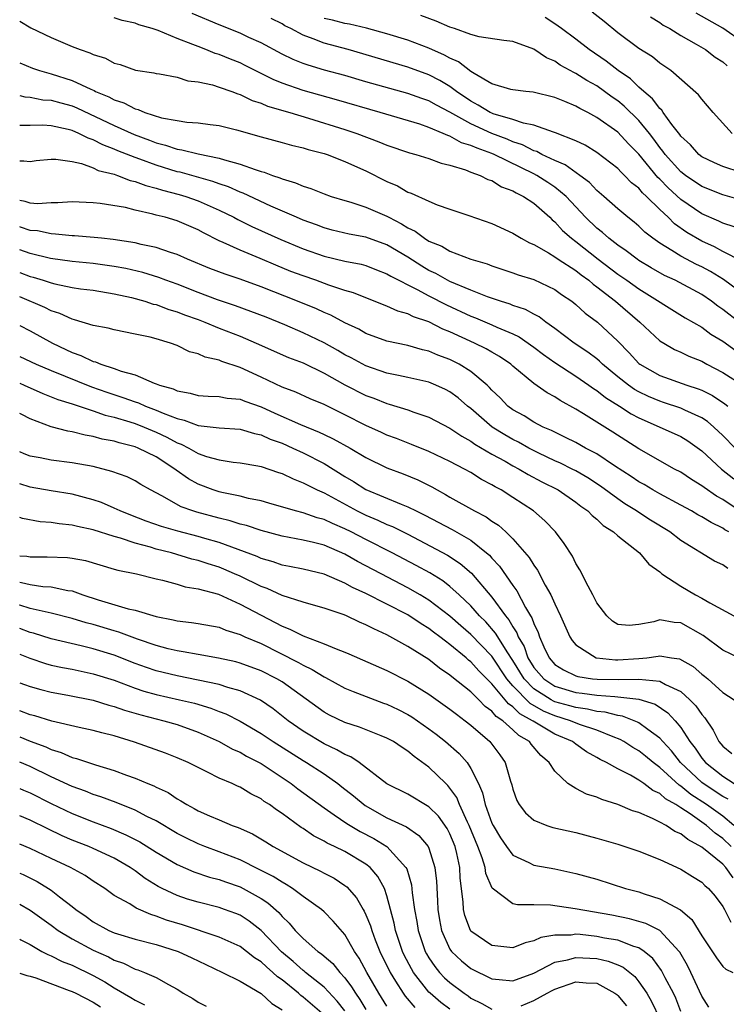
# Model space of a CAD drawing. Units: inches. Extents: x 2649000 to 2650107, y 1473000 to 1474052.
# Drawn here: x 2649000 to 2649067, y 1473370 to 1473464 of the extents above; entities that cross this region are included whole.
import ezdxf

# ---------------------------------------------------------------- set-up
doc = ezdxf.new("R2010")
doc.units = ezdxf.units.IN
doc.header["$MEASUREMENT"] = 0
doc.layers.add('LD26491473_2ft', color=15, linetype='Continuous')

msp = doc.modelspace()

# ---------------------------------------------------------------- linework, layer by layer
at = {"layer": 'LD26491473_2ft'}
for points, elevation in [([(2649067.912, 1473453), (2649066.074, 1473455), (2649065, 1473456.271), (2649064.691, 1473456.691), (2649062.039, 1473459), (2649061, 1473459.706), (2649060.297, 1473460.297), (2649059, 1473461.102), (2649057, 1473462.604), (2649055.684, 1473463.683), (2649054.566, 1473464.566)], 9336), ([(2649000, 1473463.7), (2649001.072, 1473463.072), (2649003, 1473462.155), (2649005, 1473461.298), (2649005.749, 1473461), (2649006.687, 1473460.687), (2649007, 1473460.519), (2649008.167, 1473460.167), (2649009, 1473459.702), (2649009.564, 1473459.564), (2649011.04, 1473459.04), (2649012.781, 1473458.781), (2649013, 1473458.717), (2649013.321, 1473458.68), (2649015, 1473458.355), (2649016.02, 1473458.02), (2649017, 1473457.921), (2649018.375, 1473457.625), (2649019, 1473457.425), (2649020.215, 1473457), (2649020.777, 1473456.777), (2649021, 1473456.72), (2649022.146, 1473456.146), (2649023, 1473455.883), (2649023.606, 1473455.606), (2649025.745, 1473455), (2649027.536, 1473454.464), (2649031, 1473453.38), (2649032.131, 1473453), (2649034.211, 1473452.211), (2649035, 1473451.871), (2649037.15, 1473451.15), (2649037.749, 1473451), (2649039, 1473450.611), (2649040.172, 1473450.172), (2649041, 1473449.974), (2649042.473, 1473449.527), (2649043, 1473449.317), (2649043.888, 1473449), (2649044.621, 1473448.621), (2649045, 1473448.498), (2649045.919, 1473447.919), (2649047, 1473447.536), (2649047.322, 1473447.322), (2649048.022, 1473447), (2649049, 1473446.348), (2649050.507, 1473445), (2649050.756, 1473444.756), (2649051, 1473444.573), (2649051.741, 1473443.741), (2649052.598, 1473443), (2649053, 1473442.703), (2649055.142, 1473441), (2649057, 1473439.585), (2649057.855, 1473439), (2649059, 1473438.171), (2649063.415, 1473435.415), (2649065, 1473434.514), (2649065.863, 1473433.863), (2649067, 1473433.196), (2649068.282, 1473432.282)], 9322), ([(2649068.555, 1473435), (2649067, 1473436.214), (2649066.532, 1473436.532), (2649065.932, 1473437), (2649065, 1473437.635), (2649062.457, 1473439), (2649061.464, 1473439.464), (2649060.19, 1473440.19), (2649059, 1473440.888), (2649058.833, 1473441), (2649057.803, 1473441.803), (2649057, 1473442.331), (2649056.137, 1473443), (2649055.553, 1473443.553), (2649055, 1473443.974), (2649053.933, 1473445), (2649052.072, 1473447), (2649051, 1473447.88), (2649050.334, 1473448.334), (2649049.295, 1473449), (2649049, 1473449.156), (2649047.753, 1473449.753), (2649045.227, 1473451), (2649045, 1473451.096), (2649043.583, 1473451.583), (2649043, 1473451.861), (2649042.118, 1473452.118), (2649041, 1473452.739), (2649040.792, 1473452.792), (2649040.36, 1473453), (2649039, 1473453.572), (2649038.129, 1473453.871), (2649034.361, 1473455), (2649030.206, 1473456.206), (2649027, 1473457.108), (2649025, 1473457.804), (2649024.148, 1473458.148), (2649021.493, 1473459.493), (2649021, 1473459.727), (2649020.077, 1473460.077), (2649019, 1473460.523), (2649018.628, 1473460.628), (2649017.74, 1473461), (2649017, 1473461.282), (2649016.505, 1473461.495), (2649015, 1473462.068), (2649013.185, 1473462.815), (2649012.637, 1473463), (2649011.368, 1473463.368), (2649011, 1473463.514), (2649009.78, 1473463.78), (2649009, 1473464.03)], 9324), ([(2649069, 1473437.655), (2649067.067, 1473439.067), (2649065.834, 1473439.833), (2649065, 1473440.266), (2649064.505, 1473440.505), (2649063, 1473441.294), (2649062.15, 1473441.85), (2649061, 1473442.548), (2649060.347, 1473443), (2649059.586, 1473443.586), (2649059, 1473444.171), (2649058.55, 1473444.55), (2649057.954, 1473445), (2649057, 1473445.812), (2649055.67, 1473447), (2649055, 1473447.57), (2649054.312, 1473448.312), (2649053.386, 1473449), (2649051.995, 1473449.995), (2649051, 1473450.41), (2649049.76, 1473451), (2649049.268, 1473451.268), (2649049, 1473451.348), (2649047.92, 1473451.92), (2649047, 1473452.211), (2649046.452, 1473452.452), (2649044.998, 1473452.997), (2649043, 1473453.901), (2649041, 1473455.04), (2649039.709, 1473455.709), (2649039, 1473456.11), (2649038.329, 1473456.329), (2649037, 1473456.816), (2649033, 1473457.934), (2649031, 1473458.513), (2649029.05, 1473459.05), (2649027.502, 1473459.501), (2649027, 1473459.683), (2649026.058, 1473460.058), (2649025, 1473460.574), (2649023, 1473461.651), (2649021.844, 1473462.156), (2649021, 1473462.55), (2649019, 1473463.344), (2649016.443, 1473464.443)], 9326), ([(2649068.821, 1473440.822), (2649067, 1473441.755), (2649066.199, 1473442.199), (2649065, 1473442.738), (2649063.569, 1473443.569), (2649062.393, 1473444.393), (2649061.787, 1473445), (2649061, 1473445.74), (2649059.728, 1473447), (2649059.344, 1473447.344), (2649059, 1473447.768), (2649058.304, 1473448.304), (2649057.652, 1473449), (2649057.308, 1473449.308), (2649057, 1473449.656), (2649055, 1473451.193), (2649053.874, 1473451.874), (2649053, 1473452.295), (2649051.067, 1473453.067), (2649050.876, 1473453.124), (2649049, 1473453.803), (2649048.015, 1473453.985), (2649047, 1473454.343), (2649045.119, 1473454.881), (2649045, 1473454.926), (2649044.842, 1473455), (2649043.707, 1473455.707), (2649043, 1473456.067), (2649041.635, 1473457), (2649041, 1473457.473), (2649040.046, 1473458.046), (2649039, 1473458.578), (2649037, 1473459.309), (2649031.298, 1473461), (2649029, 1473461.616), (2649027.98, 1473462.02), (2649027, 1473462.358), (2649025.827, 1473463), (2649025.274, 1473463.274), (2649025, 1473463.457), (2649023.966, 1473463.966)], 9328), ([(2649068.098, 1473444.098), (2649067, 1473444.458), (2649066.639, 1473444.639), (2649065, 1473445.343), (2649063, 1473446.709), (2649061.803, 1473447.803), (2649061, 1473448.647), (2649060.814, 1473448.814), (2649059, 1473451.015), (2649058.02, 1473452.019), (2649057, 1473453.121), (2649055, 1473454.534), (2649054.127, 1473455), (2649053.371, 1473455.371), (2649053, 1473455.6), (2649051.948, 1473456.052), (2649051, 1473456.427), (2649048.942, 1473456.941), (2649048.221, 1473457), (2649047, 1473457.143), (2649046.816, 1473457.184), (2649045, 1473457.724), (2649043.295, 1473458.705), (2649043, 1473458.9), (2649041.823, 1473459.824), (2649041, 1473460.175), (2649040.478, 1473460.477), (2649039, 1473461.133), (2649037, 1473461.887), (2649035, 1473462.499), (2649033.046, 1473463.046), (2649031.428, 1473463.429), (2649031, 1473463.498), (2649029.797, 1473463.797), (2649029, 1473463.965)], 9330), ([(2649069, 1473446.565), (2649067, 1473447.141), (2649065, 1473447.936), (2649063.443, 1473449), (2649063, 1473449.346), (2649061.51, 1473451), (2649061.306, 1473451.307), (2649061, 1473451.668), (2649060.446, 1473452.446), (2649060.013, 1473453), (2649059, 1473454.239), (2649057.607, 1473455.607), (2649057, 1473456.094), (2649056.46, 1473456.46), (2649055, 1473457.525), (2649054.048, 1473458.048), (2649053, 1473458.725), (2649052.804, 1473458.805), (2649052.469, 1473459), (2649051.513, 1473459.513), (2649051, 1473459.88), (2649050.197, 1473460.197), (2649049, 1473461.029), (2649047, 1473461.759), (2649046.136, 1473461.864), (2649043.793, 1473462.207), (2649043, 1473462.424), (2649041.449, 1473463), (2649041, 1473463.143), (2649039.698, 1473463.698), (2649038.239, 1473464.239)], 9332), ([(2649068.74, 1473449.26), (2649067, 1473449.834), (2649066.2, 1473450.2), (2649065, 1473450.779), (2649064.714, 1473451), (2649063.913, 1473451.913), (2649063, 1473452.74), (2649062.896, 1473452.896), (2649062.161, 1473453.839), (2649061.333, 1473455), (2649061.204, 1473455.204), (2649061, 1473455.369), (2649060.311, 1473456.311), (2649059.468, 1473457), (2649059, 1473457.425), (2649058.204, 1473458.204), (2649057.038, 1473459), (2649055.904, 1473459.904), (2649054.277, 1473461), (2649053, 1473461.993), (2649051.635, 1473463), (2649051, 1473463.456), (2649050.061, 1473464.061)], 9334), ([(2649060.126, 1473464.125), (2649061, 1473463.595), (2649061.334, 1473463.334), (2649061.946, 1473463), (2649063, 1473462.352), (2649064.473, 1473461.527), (2649065.357, 1473461), (2649066.28, 1473460.28), (2649067, 1473459.818), (2649067.432, 1473459.432)], 9338), ([(2649069, 1473461.628), (2649067, 1473463.051), (2649064.47, 1473464.47)], 9340), ([(2649000, 1473459.736), (2649001.228, 1473459.228), (2649001.879, 1473459), (2649003, 1473458.69), (2649005, 1473458.055), (2649006.792, 1473457.208), (2649007.092, 1473457.092), (2649007.238, 1473457), (2649008.484, 1473456.484), (2649009, 1473456.198), (2649009.913, 1473455.913), (2649011, 1473455.334), (2649011.283, 1473455.284), (2649011.92, 1473455), (2649013.501, 1473454.498), (2649015, 1473454.226), (2649015.92, 1473454.08), (2649017, 1473454.013), (2649018.148, 1473453.852), (2649019, 1473453.756), (2649020.667, 1473453.332), (2649023, 1473452.67), (2649025, 1473452.146), (2649025.892, 1473451.892), (2649027, 1473451.638), (2649027.476, 1473451.476), (2649029, 1473451.098), (2649029.295, 1473451), (2649031, 1473450.34), (2649031.9, 1473449.9), (2649033, 1473449.422), (2649035, 1473448.417), (2649035.996, 1473447.996), (2649037, 1473447.413), (2649037.312, 1473447.312), (2649039, 1473446.529), (2649039.795, 1473446.205), (2649041, 1473445.782), (2649042.817, 1473445.183), (2649045, 1473444.413), (2649047, 1473443.498), (2649047.299, 1473443.299), (2649047.797, 1473443), (2649048.571, 1473442.571), (2649049, 1473442.399), (2649050.388, 1473441.612), (2649051, 1473441.233), (2649051.327, 1473441), (2649053, 1473439.924), (2649053.515, 1473439.515), (2649054.241, 1473439), (2649054.639, 1473438.639), (2649055, 1473438.385), (2649056.767, 1473437), (2649059.097, 1473435), (2649061, 1473433.233), (2649061.371, 1473433), (2649062.408, 1473432.408), (2649063, 1473432.15), (2649063.771, 1473431.771), (2649065, 1473431.271), (2649065.478, 1473431), (2649067, 1473430.206), (2649069, 1473428.93)], 9320), ([(2649000, 1473456.618), (2649000.494, 1473456.494), (2649001, 1473456.449), (2649002.22, 1473456.22), (2649003, 1473456.17), (2649003.906, 1473455.906), (2649005, 1473455.625), (2649005.446, 1473455.446), (2649009, 1473453.768), (2649010.914, 1473452.914), (2649012.371, 1473452.371), (2649013, 1473452.117), (2649013.894, 1473451.894), (2649015, 1473451.502), (2649015.448, 1473451.448), (2649017, 1473451.046), (2649019, 1473450.65), (2649019.532, 1473450.468), (2649021, 1473450.085), (2649022.452, 1473449.548), (2649023, 1473449.386), (2649023.31, 1473449.31), (2649024.096, 1473449), (2649024.779, 1473448.779), (2649025, 1473448.673), (2649026.298, 1473448.298), (2649027, 1473447.977), (2649027.756, 1473447.756), (2649029, 1473447.239), (2649029.668, 1473447), (2649031, 1473446.593), (2649031.56, 1473446.44), (2649033, 1473445.972), (2649035, 1473445.106), (2649035.182, 1473445), (2649036.392, 1473444.392), (2649037, 1473443.993), (2649037.678, 1473443.678), (2649038.564, 1473443), (2649039, 1473442.725), (2649040.235, 1473442.235), (2649041, 1473441.759), (2649042.999, 1473441.001), (2649044.561, 1473440.561), (2649045, 1473440.38), (2649047, 1473439.714), (2649047.512, 1473439.512), (2649049, 1473439.076), (2649051, 1473438.121), (2649051.646, 1473437.645), (2649052.61, 1473437), (2649053, 1473436.689), (2649053.873, 1473435.873), (2649055.056, 1473435), (2649057, 1473433.193), (2649058.083, 1473432.083), (2649059, 1473431.071), (2649059.088, 1473431), (2649061, 1473429.914), (2649063.57, 1473429), (2649064.649, 1473428.649), (2649065, 1473428.505), (2649066.008, 1473428.008), (2649067.214, 1473427.214), (2649067.478, 1473427)], 9318), ([(2649068.171, 1473423), (2649067, 1473424.196), (2649066.163, 1473425), (2649065.541, 1473425.541), (2649065, 1473425.89), (2649063.402, 1473426.598), (2649063, 1473426.794), (2649061.35, 1473427.35), (2649061, 1473427.454), (2649059.924, 1473427.924), (2649059, 1473428.361), (2649058.589, 1473428.589), (2649058.005, 1473429), (2649057, 1473429.796), (2649055.527, 1473431), (2649055.268, 1473431.268), (2649055, 1473431.495), (2649054.156, 1473432.156), (2649052.851, 1473433), (2649051, 1473434.389), (2649050.13, 1473435), (2649049.503, 1473435.502), (2649049, 1473435.756), (2649048.216, 1473436.216), (2649047, 1473436.606), (2649046.726, 1473436.726), (2649045.816, 1473437), (2649044.576, 1473437.424), (2649043, 1473438.049), (2649041, 1473438.884), (2649040.768, 1473439), (2649039.647, 1473439.646), (2649039, 1473439.943), (2649038.332, 1473440.331), (2649037, 1473441.188), (2649035, 1473442.389), (2649033, 1473443.115), (2649031.404, 1473443.404), (2649029.784, 1473443.784), (2649029, 1473443.986), (2649028.27, 1473444.27), (2649027, 1473444.731), (2649026.373, 1473445), (2649023.936, 1473446.064), (2649021.292, 1473447.292), (2649021, 1473447.392), (2649019.9, 1473447.9), (2649019, 1473448.189), (2649018.419, 1473448.419), (2649015.292, 1473449.292), (2649015, 1473449.35), (2649013, 1473449.96), (2649011.46, 1473450.54), (2649011, 1473450.697), (2649009.349, 1473451.349), (2649009, 1473451.505), (2649007.913, 1473451.913), (2649007, 1473452.387), (2649006.534, 1473452.535), (2649005.639, 1473453), (2649005, 1473453.274), (2649004.625, 1473453.374), (2649003, 1473453.725), (2649002.22, 1473453.78), (2649001, 1473453.764), (2649000, 1473453.773)], 9316), ([(2649000, 1473450.381), (2649000.381, 1473450.381), (2649001, 1473450.332), (2649001.581, 1473450.418), (2649003, 1473450.554), (2649003.446, 1473450.554), (2649005, 1473450.311), (2649005.877, 1473450.123), (2649007, 1473449.712), (2649007.481, 1473449.481), (2649009, 1473449.101), (2649009.306, 1473449), (2649010.527, 1473448.527), (2649011, 1473448.43), (2649012.032, 1473448.032), (2649013, 1473447.795), (2649013.598, 1473447.599), (2649015.19, 1473447.19), (2649015.819, 1473447), (2649017, 1473446.582), (2649019, 1473445.694), (2649020.416, 1473445), (2649020.788, 1473444.788), (2649022.129, 1473444.129), (2649024.888, 1473442.888), (2649027, 1473441.986), (2649029, 1473441.292), (2649031, 1473440.832), (2649032.529, 1473440.529), (2649033, 1473440.393), (2649033.996, 1473439.996), (2649035, 1473439.62), (2649035.376, 1473439.376), (2649037.88, 1473438.12), (2649039, 1473437.51), (2649040.659, 1473436.659), (2649043, 1473435.58), (2649043.424, 1473435.424), (2649045, 1473434.754), (2649045.465, 1473434.535), (2649047, 1473433.878), (2649047.594, 1473433.594), (2649049, 1473432.623), (2649049.924, 1473431.924), (2649051, 1473431.172), (2649053, 1473429.852), (2649054.225, 1473429), (2649054.668, 1473428.668), (2649055, 1473428.471), (2649055.819, 1473427.819), (2649057.172, 1473427), (2649058.27, 1473426.269), (2649059, 1473425.879), (2649062.385, 1473424.385), (2649063, 1473424.096), (2649063.682, 1473423.682), (2649065, 1473422.745), (2649066.881, 1473421), (2649068.067, 1473420.068)], 9314), ([(2649068.86, 1473416.86), (2649067, 1473418.089), (2649066.418, 1473418.418), (2649065.221, 1473419.221), (2649065, 1473419.405), (2649064.01, 1473420.01), (2649063, 1473420.688), (2649062.418, 1473421), (2649059, 1473422.918), (2649056.514, 1473424.514), (2649053.73, 1473426.27), (2649053, 1473426.711), (2649051.519, 1473427.519), (2649051, 1473427.886), (2649050.263, 1473428.263), (2649049, 1473429.165), (2649047, 1473430.817), (2649046.798, 1473431), (2649045.722, 1473431.723), (2649045, 1473432.127), (2649044.458, 1473432.457), (2649043.348, 1473433), (2649041, 1473434.074), (2649040.336, 1473434.336), (2649039, 1473435.031), (2649037.525, 1473435.525), (2649037, 1473435.803), (2649036.046, 1473436.046), (2649035, 1473436.528), (2649033, 1473437.312), (2649031.804, 1473437.804), (2649031, 1473438.038), (2649029.461, 1473438.539), (2649028.213, 1473439), (2649027, 1473439.412), (2649025.848, 1473439.849), (2649024.425, 1473440.425), (2649022.929, 1473441.07), (2649021, 1473441.858), (2649019.403, 1473442.597), (2649019, 1473442.764), (2649017.513, 1473443.513), (2649017, 1473443.806), (2649015, 1473444.663), (2649013.862, 1473445), (2649013, 1473445.22), (2649012.684, 1473445.316), (2649011, 1473445.692), (2649010.076, 1473445.924), (2649007.682, 1473446.318), (2649007, 1473446.383), (2649005, 1473446.476), (2649003.62, 1473446.38), (2649003, 1473446.384), (2649001.698, 1473446.302), (2649001, 1473446.363), (2649000.517, 1473446.517), (2649000, 1473446.591)], 9312), ([(2649067.58, 1473415), (2649067.209, 1473415.208), (2649067, 1473415.349), (2649065.884, 1473415.884), (2649065, 1473416.449), (2649064.634, 1473416.634), (2649064.019, 1473417), (2649063, 1473417.558), (2649061, 1473418.623), (2649060.339, 1473419), (2649059.51, 1473419.51), (2649059, 1473419.784), (2649058.277, 1473420.277), (2649056.696, 1473421.304), (2649055, 1473422.436), (2649053.93, 1473423), (2649053, 1473423.522), (2649052.001, 1473423.998), (2649051, 1473424.498), (2649050.675, 1473424.675), (2649049.901, 1473425), (2649049, 1473425.472), (2649048.061, 1473426.06), (2649047, 1473426.631), (2649046.514, 1473427), (2649045.78, 1473427.78), (2649045, 1473428.529), (2649044.782, 1473428.782), (2649044.55, 1473429), (2649043, 1473430.307), (2649041.885, 1473431), (2649041, 1473431.445), (2649039.858, 1473431.858), (2649039, 1473432.245), (2649038.378, 1473432.377), (2649037, 1473432.773), (2649035, 1473433.177), (2649033, 1473433.918), (2649032.32, 1473434.32), (2649031, 1473434.948), (2649029.658, 1473435.658), (2649029, 1473435.925), (2649028.269, 1473436.269), (2649026.484, 1473437), (2649023, 1473438.371), (2649021, 1473439.09), (2649019.571, 1473439.571), (2649018.126, 1473440.126), (2649015.99, 1473441), (2649015, 1473441.45), (2649014.359, 1473441.641), (2649013, 1473442.12), (2649011.584, 1473442.416), (2649011, 1473442.57), (2649008.898, 1473442.898), (2649007.791, 1473443), (2649007.083, 1473443.083), (2649005.235, 1473443.235), (2649005, 1473443.242), (2649003.41, 1473443.41), (2649003, 1473443.412), (2649001.699, 1473443.698), (2649001, 1473443.747), (2649000.069, 1473444.069), (2649000, 1473444.085)], 9310), ([(2649067.497, 1473411.497), (2649067, 1473411.85), (2649066.212, 1473412.212), (2649063, 1473414.178), (2649061.958, 1473415), (2649060.124, 1473416.124), (2649058.907, 1473416.907), (2649058.787, 1473417), (2649057.681, 1473417.681), (2649057, 1473418.153), (2649055.36, 1473419.359), (2649054.151, 1473420.151), (2649053, 1473420.824), (2649052.662, 1473421), (2649051.553, 1473421.553), (2649051, 1473421.793), (2649049.489, 1473422.511), (2649048.522, 1473423), (2649047.551, 1473423.551), (2649047, 1473423.81), (2649046.243, 1473424.243), (2649045.026, 1473425), (2649043, 1473426.754), (2649042.681, 1473427), (2649041.785, 1473427.785), (2649041, 1473428.37), (2649040.587, 1473428.587), (2649039.672, 1473429), (2649039, 1473429.278), (2649037, 1473429.738), (2649036.093, 1473429.907), (2649035, 1473430.148), (2649033, 1473430.823), (2649031.596, 1473431.596), (2649031, 1473431.901), (2649030.311, 1473432.311), (2649029, 1473433.035), (2649027, 1473433.992), (2649025.255, 1473434.746), (2649023.474, 1473435.474), (2649022.034, 1473436.034), (2649020.563, 1473436.563), (2649018.858, 1473437.142), (2649017, 1473437.84), (2649015, 1473438.615), (2649013.919, 1473439), (2649013.258, 1473439.258), (2649011.726, 1473439.726), (2649010.108, 1473440.108), (2649009, 1473440.319), (2649007, 1473440.601), (2649005, 1473440.792), (2649002.932, 1473441.068), (2649001, 1473441.542), (2649000, 1473441.907)], 9308), ([(2649000, 1473439.739), (2649001, 1473439.36), (2649001.288, 1473439.288), (2649002.23, 1473439), (2649003, 1473438.739), (2649003.353, 1473438.647), (2649005, 1473438.324), (2649005.804, 1473438.196), (2649007, 1473438.043), (2649009, 1473437.705), (2649010.658, 1473437.342), (2649011.923, 1473437), (2649012.732, 1473436.732), (2649013, 1473436.676), (2649014.214, 1473436.214), (2649015, 1473435.995), (2649015.707, 1473435.707), (2649017, 1473435.249), (2649017.647, 1473435), (2649019, 1473434.435), (2649021, 1473433.655), (2649022.546, 1473433), (2649025.623, 1473431.623), (2649027, 1473431.111), (2649029, 1473430.152), (2649031, 1473429.036), (2649033, 1473428.013), (2649033.747, 1473427.747), (2649035, 1473427.24), (2649035.196, 1473427.196), (2649037, 1473426.643), (2649037.572, 1473426.428), (2649039, 1473425.955), (2649041, 1473424.904), (2649042.123, 1473424.123), (2649043, 1473423.659), (2649043.376, 1473423.375), (2649045, 1473422.429), (2649046.258, 1473421.742), (2649047, 1473421.314), (2649047.602, 1473421), (2649048.466, 1473420.466), (2649049.774, 1473419.774), (2649051.308, 1473419), (2649053, 1473417.831), (2649053.463, 1473417.462), (2649054.139, 1473417), (2649054.554, 1473416.554), (2649055, 1473416.21), (2649055.614, 1473415.614), (2649056.597, 1473415), (2649057, 1473414.62), (2649059.06, 1473413), (2649059.941, 1473411.94), (2649061, 1473411.185), (2649061.21, 1473411), (2649063, 1473409.835), (2649064.415, 1473409), (2649065, 1473408.694), (2649065.774, 1473408.226), (2649068.062, 1473407)], 9306), ([(2649070.193, 1473402.193), (2649067, 1473403.739), (2649065.122, 1473405.122), (2649063, 1473406.331), (2649062.363, 1473406.363), (2649061, 1473406.62), (2649060.433, 1473406.433), (2649059, 1473406.176), (2649058.085, 1473406.085), (2649057, 1473406.167), (2649056.501, 1473406.501), (2649055.95, 1473407), (2649055, 1473408.248), (2649054.633, 1473409), (2649054.17, 1473409.831), (2649053.396, 1473411.396), (2649053, 1473411.984), (2649052.681, 1473412.681), (2649051.903, 1473413.904), (2649051.048, 1473415), (2649050.056, 1473416.056), (2649048.971, 1473417), (2649047, 1473418.289), (2649045.869, 1473419), (2649045.297, 1473419.297), (2649045, 1473419.492), (2649044.009, 1473420.01), (2649043, 1473420.653), (2649042.385, 1473421), (2649041, 1473421.718), (2649039, 1473422.664), (2649037.345, 1473423.345), (2649035.908, 1473423.908), (2649035, 1473424.229), (2649034.477, 1473424.477), (2649033, 1473425.134), (2649031, 1473426.164), (2649029, 1473427.139), (2649027.69, 1473427.69), (2649026.317, 1473428.317), (2649025, 1473428.81), (2649023, 1473429.764), (2649021, 1473430.684), (2649019.258, 1473431.258), (2649019, 1473431.375), (2649017.66, 1473431.66), (2649017, 1473431.978), (2649016.187, 1473432.187), (2649015, 1473432.767), (2649014.381, 1473433), (2649013, 1473433.408), (2649012.441, 1473433.559), (2649011, 1473433.871), (2649009, 1473434.26), (2649008.423, 1473434.423), (2649007, 1473434.686), (2649005.234, 1473435.234), (2649005, 1473435.279), (2649003.826, 1473435.826), (2649003, 1473436.073), (2649002.391, 1473436.391), (2649000, 1473437.417)], 9304), ([(2649000, 1473434.678), (2649001, 1473434.163), (2649003.124, 1473433), (2649004.41, 1473432.411), (2649005, 1473432.123), (2649005.839, 1473431.839), (2649007, 1473431.267), (2649007.22, 1473431.22), (2649007.722, 1473431), (2649009, 1473430.588), (2649009.669, 1473430.331), (2649011, 1473429.967), (2649012.805, 1473429.195), (2649013, 1473429.136), (2649013.315, 1473429), (2649014.631, 1473428.631), (2649015, 1473428.447), (2649016.242, 1473428.242), (2649017, 1473428.019), (2649017.96, 1473427.959), (2649019, 1473427.918), (2649019.765, 1473427.765), (2649021, 1473427.655), (2649021.46, 1473427.46), (2649023, 1473426.932), (2649024.322, 1473426.322), (2649026.764, 1473425.236), (2649028.524, 1473424.524), (2649029, 1473424.288), (2649029.881, 1473423.881), (2649031.492, 1473423), (2649033, 1473422.112), (2649035, 1473421.124), (2649036.536, 1473420.536), (2649037.955, 1473419.955), (2649039.287, 1473419.287), (2649039.774, 1473419), (2649040.581, 1473418.581), (2649041, 1473418.322), (2649043.343, 1473417), (2649044.439, 1473416.438), (2649045, 1473416.021), (2649045.632, 1473415.632), (2649046.33, 1473415), (2649047, 1473414.347), (2649048.562, 1473412.562), (2649049, 1473411.814), (2649049.346, 1473411.347), (2649050.09, 1473409.91), (2649050.612, 1473409), (2649051, 1473408.128), (2649051.548, 1473407), (2649052.438, 1473405), (2649052.653, 1473404.653), (2649053, 1473404.247), (2649054.928, 1473403), (2649054.983, 1473402.983), (2649056.792, 1473402.792), (2649057, 1473402.789), (2649059, 1473402.923), (2649059.758, 1473403), (2649060.844, 1473403.156), (2649061, 1473403.195), (2649062.108, 1473403), (2649062.892, 1473402.892), (2649064.171, 1473402.172), (2649065, 1473401.444), (2649065.26, 1473401.26), (2649065.572, 1473401), (2649067, 1473399.695), (2649068.094, 1473399)], 9302), ([(2649000, 1473431.736), (2649001.574, 1473431), (2649003, 1473430.396), (2649006.835, 1473428.835), (2649008.319, 1473428.319), (2649009.832, 1473427.832), (2649011, 1473427.404), (2649011.31, 1473427.31), (2649011.99, 1473427), (2649013, 1473426.626), (2649013.681, 1473426.319), (2649015, 1473425.809), (2649015.671, 1473425.671), (2649017, 1473425.158), (2649019, 1473424.932), (2649021, 1473424.79), (2649022.376, 1473424.376), (2649023, 1473424.258), (2649023.855, 1473423.855), (2649025, 1473423.456), (2649026.03, 1473423), (2649027, 1473422.541), (2649029, 1473421.516), (2649031, 1473420.3), (2649031.821, 1473419.821), (2649033, 1473419.053), (2649036.359, 1473417.641), (2649037, 1473417.407), (2649037.782, 1473417), (2649038.606, 1473416.606), (2649041.222, 1473415.222), (2649043, 1473414.199), (2649044.5, 1473413), (2649044.768, 1473412.768), (2649045, 1473412.493), (2649045.732, 1473411.732), (2649047, 1473409.897), (2649047.383, 1473409.383), (2649048.205, 1473407.795), (2649048.681, 1473407), (2649048.81, 1473406.81), (2649049, 1473406.252), (2649049.419, 1473405.419), (2649049.547, 1473405), (2649049.954, 1473404.046), (2649050.452, 1473403), (2649051, 1473402.368), (2649051.837, 1473401.837), (2649053, 1473401.27), (2649053.205, 1473401.205), (2649054.601, 1473401), (2649055.048, 1473400.952), (2649057.081, 1473400.918), (2649059, 1473400.962), (2649061, 1473400.767), (2649061.554, 1473400.446), (2649063, 1473399.774), (2649063.864, 1473399), (2649064.427, 1473398.427), (2649065, 1473397.577), (2649065.278, 1473397.278), (2649066.086, 1473396.085), (2649066.643, 1473395), (2649067, 1473394.556), (2649067.874, 1473393.874)], 9300), ([(2649000, 1473429.176), (2649000.418, 1473429), (2649002.199, 1473428.199), (2649003, 1473427.895), (2649003.629, 1473427.629), (2649005, 1473427.199), (2649007, 1473426.539), (2649008.136, 1473426.136), (2649009, 1473425.932), (2649010.505, 1473425.495), (2649011, 1473425.334), (2649011.865, 1473425), (2649013, 1473424.526), (2649014.035, 1473424.035), (2649015, 1473423.504), (2649015.378, 1473423.378), (2649016.11, 1473423), (2649017, 1473422.493), (2649017.795, 1473422.205), (2649019, 1473421.862), (2649020.345, 1473421.655), (2649021, 1473421.587), (2649022.707, 1473421.293), (2649023, 1473421.229), (2649024.668, 1473420.668), (2649025, 1473420.572), (2649026.048, 1473420.048), (2649027, 1473419.697), (2649027.443, 1473419.443), (2649028.352, 1473419), (2649029, 1473418.712), (2649032.167, 1473417), (2649033, 1473416.586), (2649034.131, 1473416.131), (2649035, 1473415.72), (2649035.521, 1473415.521), (2649037, 1473414.782), (2649040.78, 1473412.78), (2649041.992, 1473411.992), (2649043.059, 1473411.059), (2649045, 1473408.793), (2649046.301, 1473407), (2649046.625, 1473406.625), (2649047, 1473405.96), (2649047.387, 1473405.387), (2649047.519, 1473405), (2649048.07, 1473404.07), (2649048.438, 1473403), (2649049, 1473402.081), (2649049.935, 1473401), (2649051, 1473400.295), (2649053, 1473399.681), (2649053.615, 1473399.615), (2649055, 1473399.425), (2649056.709, 1473399.291), (2649057, 1473399.288), (2649059, 1473399.06), (2649060.559, 1473398.559), (2649061.76, 1473397.76), (2649062.468, 1473397), (2649063, 1473396.363), (2649063.877, 1473395), (2649064.373, 1473394.373), (2649065, 1473393.425), (2649065.346, 1473393), (2649067, 1473391.718), (2649068.085, 1473391)], 9298), ([(2649067.506, 1473389.506), (2649067, 1473389.782), (2649065.149, 1473391), (2649065, 1473391.116), (2649062.98, 1473393), (2649062.113, 1473394.113), (2649061.279, 1473395), (2649061, 1473395.323), (2649059.849, 1473396.151), (2649059, 1473396.797), (2649058.872, 1473396.872), (2649058.55, 1473397), (2649057.431, 1473397.431), (2649057, 1473397.487), (2649055.81, 1473397.81), (2649055, 1473397.875), (2649054.103, 1473398.103), (2649053, 1473398.241), (2649052.421, 1473398.421), (2649051, 1473398.811), (2649050.867, 1473398.867), (2649050.639, 1473399), (2649049, 1473400.035), (2649048.06, 1473401), (2649047, 1473402.724), (2649046.448, 1473403.552), (2649045.554, 1473405), (2649045.354, 1473405.354), (2649044.411, 1473406.411), (2649043.819, 1473407), (2649043, 1473407.937), (2649041.872, 1473409), (2649041, 1473409.797), (2649040.323, 1473410.323), (2649039.083, 1473411.083), (2649037.796, 1473411.795), (2649035.51, 1473413), (2649033, 1473414.269), (2649031.603, 1473415), (2649031, 1473415.299), (2649029.799, 1473415.799), (2649029, 1473416.187), (2649028.35, 1473416.35), (2649027, 1473416.826), (2649026.294, 1473417), (2649023.749, 1473417.749), (2649023, 1473417.951), (2649021.818, 1473418.183), (2649021, 1473418.402), (2649019.252, 1473418.748), (2649019, 1473418.811), (2649018.431, 1473419), (2649017, 1473419.552), (2649016.071, 1473420.071), (2649014.905, 1473420.905), (2649014.795, 1473421), (2649013, 1473422.145), (2649011.295, 1473423), (2649011, 1473423.118), (2649009.48, 1473423.48), (2649009, 1473423.639), (2649007.855, 1473423.855), (2649007, 1473424.107), (2649006.226, 1473424.226), (2649005, 1473424.552), (2649004.598, 1473424.599), (2649003, 1473425.019), (2649001, 1473425.776), (2649000.193, 1473426.192), (2649000, 1473426.306)], 9296), ([(2649068.058, 1473387), (2649067, 1473387.878), (2649065.456, 1473389), (2649063.956, 1473389.957), (2649063, 1473390.751), (2649062.84, 1473390.84), (2649061, 1473392.528), (2649060.367, 1473393), (2649059.628, 1473393.628), (2649059, 1473394.129), (2649058.443, 1473394.443), (2649057.57, 1473395), (2649057.209, 1473395.209), (2649056.554, 1473395.446), (2649055, 1473396.083), (2649053.355, 1473396.645), (2649052.498, 1473397), (2649051, 1473397.453), (2649049.912, 1473397.912), (2649048.64, 1473398.64), (2649047, 1473400.324), (2649046.415, 1473401), (2649045, 1473403.138), (2649043, 1473405.21), (2649042.037, 1473406.037), (2649041, 1473406.974), (2649039, 1473408.5), (2649038.177, 1473409), (2649037, 1473409.679), (2649034.445, 1473411), (2649032.19, 1473412.189), (2649031, 1473412.882), (2649029, 1473413.731), (2649028.007, 1473413.993), (2649027, 1473414.223), (2649025, 1473414.594), (2649023, 1473415.126), (2649021.606, 1473415.606), (2649021, 1473415.755), (2649020.061, 1473416.061), (2649019, 1473416.305), (2649016.879, 1473416.879), (2649016.503, 1473417), (2649015.397, 1473417.396), (2649013.554, 1473418.446), (2649012.471, 1473419), (2649011.53, 1473419.53), (2649011, 1473419.86), (2649010.238, 1473420.238), (2649008.774, 1473420.774), (2649007, 1473421.23), (2649005, 1473421.601), (2649003, 1473421.832), (2649001.939, 1473422.061), (2649001, 1473422.227), (2649000.439, 1473422.439), (2649000, 1473422.64)], 9294), ([(2649067.797, 1473385), (2649067, 1473385.761), (2649066.276, 1473386.276), (2649065.461, 1473387), (2649063.89, 1473388.11), (2649063, 1473388.691), (2649062.517, 1473389), (2649061.543, 1473389.543), (2649061, 1473390.042), (2649060.337, 1473390.336), (2649059.473, 1473391), (2649059, 1473391.336), (2649058.206, 1473391.794), (2649057, 1473392.41), (2649055.931, 1473393), (2649055.306, 1473393.306), (2649055, 1473393.493), (2649054.023, 1473394.023), (2649053, 1473394.745), (2649052.676, 1473395), (2649051, 1473395.728), (2649048.938, 1473396.938), (2649048.874, 1473397), (2649047.663, 1473397.663), (2649047, 1473398.332), (2649046.596, 1473398.596), (2649045, 1473400.524), (2649043.762, 1473401.762), (2649043, 1473402.625), (2649042.784, 1473402.784), (2649042.547, 1473403), (2649041, 1473404.275), (2649040.569, 1473404.569), (2649040.05, 1473405), (2649039.444, 1473405.444), (2649039, 1473405.796), (2649038.246, 1473406.246), (2649037, 1473407.081), (2649035, 1473408.116), (2649033, 1473409.116), (2649031.705, 1473409.705), (2649031, 1473410.115), (2649029, 1473410.98), (2649027, 1473411.438), (2649025.713, 1473411.713), (2649025, 1473411.841), (2649024.149, 1473412.149), (2649023, 1473412.473), (2649022.641, 1473412.641), (2649019, 1473413.977), (2649017.637, 1473414.363), (2649017, 1473414.562), (2649015.062, 1473415.062), (2649013.517, 1473415.517), (2649012.037, 1473416.037), (2649010.587, 1473416.586), (2649009.565, 1473417), (2649009, 1473417.277), (2649007.793, 1473417.793), (2649007, 1473418.059), (2649005, 1473418.59), (2649003, 1473418.918), (2649001, 1473419.266), (2649000, 1473419.571)], 9292), ([(2649068.003, 1473382.003), (2649067.307, 1473383), (2649067, 1473383.316), (2649065, 1473384.937), (2649063.66, 1473385.66), (2649063, 1473386.207), (2649062.44, 1473386.44), (2649061.602, 1473387), (2649061, 1473387.333), (2649060.317, 1473387.683), (2649059, 1473388.237), (2649058.414, 1473388.414), (2649057, 1473389.01), (2649055.478, 1473389.478), (2649055, 1473389.701), (2649054.005, 1473390.005), (2649053, 1473390.539), (2649052.241, 1473391), (2649051, 1473392.183), (2649050.471, 1473393), (2649049.673, 1473393.672), (2649048.75, 1473394.75), (2649048.571, 1473395), (2649047.572, 1473395.572), (2649047, 1473396.132), (2649046.035, 1473397), (2649045.409, 1473397.409), (2649045, 1473397.918), (2649044.366, 1473398.366), (2649043.754, 1473399), (2649043, 1473399.741), (2649041.177, 1473401.177), (2649041, 1473401.338), (2649040.015, 1473402.015), (2649039, 1473402.834), (2649037, 1473404.089), (2649035, 1473405.192), (2649033.748, 1473405.748), (2649033, 1473406.155), (2649032.395, 1473406.395), (2649031.133, 1473407), (2649030.906, 1473407.094), (2649029, 1473407.736), (2649028, 1473408), (2649027, 1473408.286), (2649025, 1473408.937), (2649023.594, 1473409.594), (2649023, 1473409.8), (2649021, 1473410.766), (2649020.485, 1473411), (2649019.451, 1473411.451), (2649019, 1473411.625), (2649017.951, 1473411.951), (2649017, 1473412.281), (2649016.414, 1473412.414), (2649014.469, 1473413), (2649013, 1473413.365), (2649012.467, 1473413.533), (2649011, 1473413.913), (2649009.597, 1473414.403), (2649009, 1473414.561), (2649007, 1473415.211), (2649005.512, 1473415.512), (2649005, 1473415.655), (2649003.76, 1473415.76), (2649003, 1473415.9), (2649001.965, 1473415.965), (2649000.277, 1473416.277), (2649000, 1473416.379)], 9290), ([(2649000, 1473412.723), (2649000.673, 1473412.673), (2649001, 1473412.619), (2649002.621, 1473412.621), (2649004.546, 1473412.546), (2649005, 1473412.493), (2649006.261, 1473412.261), (2649009, 1473411.454), (2649009.339, 1473411.338), (2649011.121, 1473411), (2649013, 1473410.524), (2649013.606, 1473410.394), (2649015, 1473410.006), (2649015.766, 1473409.766), (2649017, 1473409.583), (2649018.944, 1473409.056), (2649021, 1473408.114), (2649023, 1473407.051), (2649024.36, 1473406.36), (2649025, 1473406.005), (2649025.735, 1473405.735), (2649027, 1473405.083), (2649029, 1473404.342), (2649030.154, 1473403.845), (2649031, 1473403.536), (2649031.375, 1473403.375), (2649035, 1473401.772), (2649037, 1473400.767), (2649039, 1473399.536), (2649041, 1473398.1), (2649041.611, 1473397.611), (2649042.452, 1473397), (2649043, 1473396.558), (2649044.79, 1473395), (2649044.892, 1473394.892), (2649045.742, 1473393.742), (2649046.258, 1473393), (2649046.774, 1473391.226), (2649046.888, 1473390.889), (2649047, 1473390.465), (2649047.386, 1473389.386), (2649047.612, 1473389), (2649048.211, 1473388.211), (2649049, 1473387.524), (2649050.25, 1473387), (2649050.812, 1473386.812), (2649053, 1473386.325), (2649055, 1473385.803), (2649057, 1473385.215), (2649057.676, 1473385), (2649059, 1473384.555), (2649061, 1473383.764), (2649063, 1473382.843), (2649064.125, 1473382.125), (2649065, 1473381.59), (2649065.293, 1473381.293), (2649065.649, 1473381), (2649066.274, 1473380.274), (2649067, 1473379.284), (2649067.163, 1473379), (2649067.783, 1473377.783)], 9288), ([(2649000, 1473410.207), (2649000.184, 1473410.184), (2649001, 1473409.976), (2649002.205, 1473409.795), (2649003, 1473409.752), (2649004.583, 1473409.417), (2649005, 1473409.374), (2649006.02, 1473409), (2649007.484, 1473408.516), (2649010.334, 1473407.666), (2649011, 1473407.528), (2649013, 1473406.931), (2649014.63, 1473406.63), (2649015, 1473406.527), (2649016.377, 1473406.377), (2649017, 1473406.278), (2649019, 1473405.904), (2649019.634, 1473405.633), (2649021, 1473405.227), (2649021.468, 1473405), (2649023, 1473404.345), (2649026.559, 1473402.559), (2649027, 1473402.288), (2649027.886, 1473401.887), (2649029, 1473401.182), (2649029.128, 1473401.128), (2649031, 1473400.116), (2649031.779, 1473399.779), (2649034.679, 1473398.679), (2649035, 1473398.571), (2649036.064, 1473398.064), (2649037, 1473397.593), (2649037.37, 1473397.37), (2649037.916, 1473397), (2649039, 1473396.231), (2649039.701, 1473395.701), (2649040.584, 1473395), (2649041.869, 1473393.869), (2649042.634, 1473393), (2649043, 1473392.443), (2649043.72, 1473391), (2649044.116, 1473390.116), (2649044.366, 1473389), (2649045, 1473387.233), (2649045.111, 1473387), (2649045.824, 1473385.824), (2649046.392, 1473385), (2649047, 1473384.182), (2649048.515, 1473383.485), (2649049, 1473383.229), (2649051, 1473382.869), (2649053, 1473382.439), (2649055, 1473381.871), (2649057.734, 1473381), (2649059, 1473380.67), (2649059.51, 1473380.489), (2649061, 1473380.023), (2649062.96, 1473378.96), (2649064.046, 1473378.046), (2649065, 1473376.475), (2649066.398, 1473374.398), (2649067, 1473373.544), (2649067.301, 1473373.301), (2649067.973, 1473373)], 9286), ([(2649065.677, 1473369.677), (2649065, 1473370.74), (2649063.951, 1473373), (2649063.64, 1473373.64), (2649062.91, 1473374.91), (2649062.842, 1473375), (2649061, 1473376.998), (2649059.673, 1473377.673), (2649058.113, 1473378.113), (2649056.44, 1473378.44), (2649052.948, 1473379.052), (2649050.589, 1473379.411), (2649049, 1473379.453), (2649047.427, 1473379.427), (2649047, 1473379.539), (2649045.035, 1473381.035), (2649044.432, 1473382.432), (2649044.355, 1473383), (2649044.079, 1473383.921), (2649043.667, 1473385), (2649042.846, 1473387), (2649042.678, 1473387.322), (2649041.91, 1473389), (2649041.658, 1473389.658), (2649041, 1473390.577), (2649040.81, 1473390.81), (2649040.599, 1473391), (2649039, 1473392.559), (2649037.579, 1473393.579), (2649037, 1473394.079), (2649036.435, 1473394.435), (2649035.62, 1473395), (2649035, 1473395.34), (2649034.453, 1473395.547), (2649032.384, 1473396.384), (2649031, 1473396.819), (2649029.536, 1473397.536), (2649029, 1473397.823), (2649025, 1473400.703), (2649024.508, 1473401), (2649023, 1473401.761), (2649021, 1473402.493), (2649020.596, 1473402.596), (2649018.957, 1473402.957), (2649017, 1473403.306), (2649015.578, 1473403.578), (2649015, 1473403.652), (2649014.149, 1473403.851), (2649013, 1473404.159), (2649011.226, 1473404.774), (2649009.451, 1473405.451), (2649009, 1473405.563), (2649007, 1473406.162), (2649006.328, 1473406.328), (2649005, 1473406.751), (2649003, 1473407.254), (2649002.698, 1473407.302), (2649001, 1473407.702), (2649000.027, 1473408.027), (2649000, 1473408.033)], 9284), ([(2649063, 1473369.277), (2649062.523, 1473370.523), (2649062.294, 1473371), (2649061.527, 1473372.473), (2649061.178, 1473373.178), (2649060.327, 1473374.327), (2649059.501, 1473375), (2649059, 1473375.333), (2649058.537, 1473375.463), (2649057, 1473376.054), (2649055.729, 1473376.271), (2649055, 1473376.426), (2649053.399, 1473376.602), (2649053, 1473376.627), (2649052.557, 1473376.557), (2649051, 1473376.552), (2649049.673, 1473376.327), (2649049, 1473376.002), (2649048.177, 1473375.822), (2649047, 1473375.35), (2649045, 1473375.545), (2649043, 1473376.926), (2649042.947, 1473377), (2649042.426, 1473378.426), (2649042.302, 1473379), (2649042.267, 1473379.733), (2649041.982, 1473381.982), (2649041.937, 1473383), (2649041.659, 1473384.341), (2649041.493, 1473385), (2649041, 1473386.205), (2649040.731, 1473386.731), (2649039.901, 1473387.901), (2649039, 1473388.796), (2649037, 1473389.976), (2649035, 1473390.988), (2649032.356, 1473393), (2649031.551, 1473393.551), (2649031, 1473393.764), (2649030.231, 1473394.231), (2649029, 1473394.798), (2649027, 1473396.012), (2649025.591, 1473397), (2649024.142, 1473398.142), (2649022.959, 1473398.959), (2649021, 1473399.856), (2649019.829, 1473400.171), (2649019, 1473400.448), (2649017, 1473400.878), (2649015, 1473401.263), (2649013, 1473401.755), (2649012.071, 1473402.07), (2649011, 1473402.468), (2649009, 1473403.255), (2649007, 1473403.863), (2649005.852, 1473404.148), (2649003, 1473404.795), (2649001.33, 1473405.33), (2649001, 1473405.412), (2649000, 1473405.806)], 9282), ([(2649000, 1473403.348), (2649000.965, 1473402.965), (2649002.457, 1473402.457), (2649003, 1473402.308), (2649004.072, 1473402.072), (2649005, 1473401.898), (2649007, 1473401.474), (2649009, 1473400.851), (2649011, 1473400.113), (2649011.829, 1473399.829), (2649013, 1473399.501), (2649015.236, 1473399), (2649016.661, 1473398.661), (2649018.206, 1473398.206), (2649019, 1473397.885), (2649019.649, 1473397.649), (2649021, 1473396.966), (2649023, 1473395.781), (2649024.14, 1473395), (2649027, 1473393.189), (2649027.326, 1473393), (2649029, 1473391.919), (2649030.319, 1473391), (2649030.706, 1473390.706), (2649031.82, 1473389.82), (2649032.913, 1473388.913), (2649035, 1473387.747), (2649036.863, 1473386.863), (2649038.048, 1473386.047), (2649038.93, 1473385), (2649039, 1473384.845), (2649039.562, 1473383), (2649039.706, 1473381.706), (2649039.816, 1473379.816), (2649039.849, 1473379), (2649040.004, 1473378.004), (2649040.193, 1473377), (2649041, 1473375.214), (2649041.145, 1473375), (2649042.092, 1473374.092), (2649043, 1473373.362), (2649045, 1473372.367), (2649045.679, 1473372.321), (2649047, 1473372.187), (2649049, 1473372.924), (2649051, 1473373.969), (2649052.192, 1473374.192), (2649053, 1473374.428), (2649054.341, 1473374.341), (2649055, 1473374.317), (2649056.074, 1473374.074), (2649057, 1473373.719), (2649057.501, 1473373.501), (2649058.607, 1473372.607), (2649059, 1473372.11), (2649059.755, 1473371), (2649060.226, 1473370.226), (2649061, 1473368.555)], 9280), ([(2649000, 1473400.61), (2649000.444, 1473400.444), (2649001, 1473400.256), (2649002.013, 1473399.987), (2649003, 1473399.703), (2649004.581, 1473399.419), (2649007, 1473398.948), (2649008.485, 1473398.485), (2649009, 1473398.363), (2649010.001, 1473398.001), (2649011.549, 1473397.548), (2649013, 1473397.172), (2649013.724, 1473397), (2649015, 1473396.632), (2649017, 1473395.918), (2649019, 1473395.014), (2649020.289, 1473394.289), (2649021, 1473393.982), (2649021.615, 1473393.615), (2649023, 1473392.906), (2649025, 1473391.585), (2649025.857, 1473391), (2649026.498, 1473390.498), (2649029, 1473388.677), (2649029.978, 1473388.023), (2649031.179, 1473387.179), (2649032.432, 1473386.432), (2649033.754, 1473385.753), (2649035, 1473384.987), (2649036.809, 1473383), (2649036.878, 1473382.878), (2649037.341, 1473381.342), (2649037.406, 1473380.594), (2649037.628, 1473379), (2649037.835, 1473377.835), (2649037.958, 1473377), (2649038.646, 1473375), (2649038.767, 1473374.767), (2649039, 1473374.388), (2649039.554, 1473373.554), (2649040.015, 1473373), (2649040.489, 1473372.489), (2649041, 1473372.026), (2649042.366, 1473371), (2649042.747, 1473370.747), (2649043, 1473370.548), (2649044.045, 1473370.045), (2649045, 1473369.502)], 9278), ([(2649041, 1473369.493), (2649040.135, 1473370.135), (2649039.115, 1473371), (2649039, 1473371.114), (2649037.529, 1473373), (2649037.328, 1473373.328), (2649036.643, 1473374.643), (2649036.477, 1473375), (2649035.807, 1473377), (2649035.688, 1473377.688), (2649035.344, 1473379), (2649035, 1473380.308), (2649034.759, 1473381), (2649034.139, 1473382.139), (2649033.391, 1473383), (2649033, 1473383.319), (2649031, 1473384.524), (2649030, 1473385), (2649029.31, 1473385.31), (2649029, 1473385.505), (2649028.005, 1473386.004), (2649027, 1473386.703), (2649026.816, 1473386.816), (2649025, 1473388.158), (2649024.488, 1473388.488), (2649023.794, 1473389), (2649023.307, 1473389.307), (2649023, 1473389.545), (2649022.021, 1473390.022), (2649021, 1473390.65), (2649020.751, 1473390.751), (2649020.232, 1473391), (2649019, 1473391.532), (2649017.898, 1473392.102), (2649017, 1473392.531), (2649016.068, 1473393), (2649015, 1473393.462), (2649013.889, 1473393.889), (2649010.941, 1473394.941), (2649009, 1473395.548), (2649007.837, 1473395.837), (2649007, 1473396.077), (2649005.655, 1473396.345), (2649003.062, 1473396.938), (2649001.45, 1473397.45), (2649001, 1473397.564), (2649000, 1473397.936)], 9276), ([(2649000, 1473395.469), (2649001, 1473395.05), (2649002.49, 1473394.49), (2649003, 1473394.237), (2649003.962, 1473393.962), (2649005, 1473393.491), (2649005.402, 1473393.402), (2649006.541, 1473393), (2649007.224, 1473392.776), (2649009, 1473392.252), (2649010.192, 1473391.809), (2649011, 1473391.529), (2649012.203, 1473391), (2649012.773, 1473390.773), (2649013, 1473390.649), (2649014.136, 1473390.136), (2649015, 1473389.552), (2649015.369, 1473389.369), (2649015.928, 1473389), (2649016.638, 1473388.638), (2649017, 1473388.418), (2649018.073, 1473387.927), (2649019, 1473387.53), (2649020.242, 1473387), (2649020.807, 1473386.808), (2649022.197, 1473386.197), (2649023.453, 1473385.453), (2649024.14, 1473385), (2649027, 1473383.429), (2649028.657, 1473382.657), (2649029, 1473382.466), (2649029.975, 1473381.975), (2649031, 1473381.295), (2649031.169, 1473381.169), (2649032.105, 1473380.105), (2649032.73, 1473379), (2649032.837, 1473378.837), (2649033, 1473378.491), (2649033.439, 1473377.439), (2649033.553, 1473377), (2649033.884, 1473376.116), (2649034.332, 1473375), (2649035.305, 1473373), (2649035.828, 1473372.172), (2649036.533, 1473371), (2649036.722, 1473370.722), (2649037.652, 1473369.651)], 9274), ([(2649035, 1473369.769), (2649034.217, 1473371), (2649033.093, 1473373), (2649032.359, 1473374.359), (2649031.92, 1473375), (2649031, 1473376.619), (2649029.883, 1473377.883), (2649029, 1473378.771), (2649028.746, 1473379), (2649027, 1473380.24), (2649026.006, 1473381), (2649025.389, 1473381.389), (2649025, 1473381.586), (2649024.14, 1473382.141), (2649022.822, 1473382.822), (2649021, 1473383.737), (2649019, 1473384.508), (2649017.645, 1473385), (2649017, 1473385.257), (2649015.825, 1473385.825), (2649015, 1473386.246), (2649013, 1473387.44), (2649012.124, 1473387.876), (2649011, 1473388.478), (2649009.19, 1473389.19), (2649007.731, 1473389.731), (2649007, 1473389.952), (2649006.267, 1473390.267), (2649005, 1473390.725), (2649003, 1473391.65), (2649001, 1473392.619), (2649000, 1473393.057)], 9272), ([(2649000, 1473390.547), (2649000.376, 1473390.376), (2649001, 1473390.11), (2649003, 1473389.11), (2649005, 1473388.157), (2649007, 1473387.345), (2649008.709, 1473386.709), (2649010.122, 1473386.122), (2649011.434, 1473385.435), (2649013, 1473384.449), (2649015, 1473383.282), (2649016.6, 1473382.6), (2649018.09, 1473382.09), (2649019, 1473381.857), (2649019.617, 1473381.617), (2649021, 1473381.153), (2649021.305, 1473381), (2649023, 1473380.052), (2649023.638, 1473379.638), (2649024.697, 1473378.697), (2649025, 1473378.329), (2649025.692, 1473377.692), (2649026.246, 1473377), (2649027, 1473376.227), (2649028.406, 1473375), (2649028.764, 1473374.764), (2649029, 1473374.543), (2649029.843, 1473373.843), (2649030.508, 1473373), (2649031, 1473372.473), (2649031.629, 1473371.629), (2649031.988, 1473371), (2649032.422, 1473370.422), (2649033, 1473369.443)], 9270), ([(2649031, 1473369.322), (2649030.266, 1473370.266), (2649029, 1473371.577), (2649027.236, 1473373), (2649027.114, 1473373.114), (2649027, 1473373.189), (2649026.047, 1473374.047), (2649024.958, 1473374.959), (2649023, 1473376.987), (2649021.877, 1473377.877), (2649021, 1473378.44), (2649020.608, 1473378.608), (2649019.512, 1473379), (2649019, 1473379.177), (2649017, 1473379.677), (2649015.993, 1473379.993), (2649015, 1473380.324), (2649013.588, 1473381), (2649013.2, 1473381.2), (2649011.963, 1473381.963), (2649011, 1473382.681), (2649010.803, 1473382.803), (2649010.541, 1473383), (2649009, 1473383.893), (2649007, 1473384.817), (2649006.574, 1473385), (2649005, 1473385.618), (2649004.033, 1473386.033), (2649002.673, 1473386.673), (2649001, 1473387.502), (2649000, 1473387.923)], 9268), ([(2649029, 1473368.91), (2649027, 1473370.648), (2649026.791, 1473370.791), (2649026.567, 1473371), (2649025, 1473372.276), (2649024.57, 1473372.569), (2649024.129, 1473373), (2649023.511, 1473373.511), (2649023, 1473374.006), (2649022.378, 1473374.378), (2649021.598, 1473375), (2649021, 1473375.453), (2649019, 1473376.361), (2649015.516, 1473377.516), (2649013.983, 1473377.983), (2649013, 1473378.371), (2649012.504, 1473378.504), (2649011.113, 1473379.113), (2649010.481, 1473379.52), (2649009, 1473380.344), (2649008.615, 1473380.614), (2649008.107, 1473381), (2649007, 1473381.706), (2649006.235, 1473382.235), (2649004.837, 1473383), (2649003, 1473383.845), (2649001, 1473384.807), (2649000, 1473385.232)], 9266), ([(2649000, 1473382.459), (2649000.32, 1473382.32), (2649001.656, 1473381.656), (2649002.757, 1473381), (2649003, 1473380.839), (2649003.785, 1473380.214), (2649005, 1473379.283), (2649005.336, 1473379), (2649006.319, 1473378.318), (2649007, 1473377.819), (2649008.489, 1473377), (2649009, 1473376.776), (2649009.335, 1473376.665), (2649011, 1473376.18), (2649013, 1473375.657), (2649015.116, 1473375), (2649016.398, 1473374.398), (2649017.739, 1473373.739), (2649019.314, 1473373), (2649021, 1473372.157), (2649023, 1473370.974), (2649024.022, 1473370.022), (2649025, 1473369.423)], 9264), ([(2649000, 1473379.508), (2649001, 1473378.915), (2649003, 1473377.49), (2649003.659, 1473377), (2649005, 1473376.201), (2649007, 1473375.125), (2649008.464, 1473374.464), (2649009, 1473374.167), (2649009.882, 1473373.882), (2649011, 1473373.319), (2649011.252, 1473373.252), (2649011.89, 1473373), (2649013, 1473372.519), (2649014.169, 1473371.831), (2649015, 1473371.399), (2649015.248, 1473371.248), (2649015.586, 1473371), (2649016.497, 1473370.497), (2649017, 1473370.142), (2649017.783, 1473369.784)], 9262), ([(2649000, 1473376.177), (2649000.106, 1473376.107), (2649001, 1473375.649), (2649002.109, 1473375), (2649002.687, 1473374.687), (2649003, 1473374.567), (2649004.04, 1473374.04), (2649005, 1473373.671), (2649007, 1473372.708), (2649008.102, 1473372.102), (2649009, 1473371.517), (2649010.602, 1473370.602), (2649011, 1473370.339), (2649011.908, 1473369.909)], 9260), ([(2649000, 1473372.935), (2649000.693, 1473372.692), (2649001, 1473372.638), (2649001.53, 1473372.47), (2649004.717, 1473371.283), (2649005, 1473371.173), (2649005.345, 1473371), (2649007, 1473370.141), (2649007.702, 1473369.702)], 9258), ([(2649047.791, 1473369.791), (2649049, 1473370.313), (2649050.275, 1473371), (2649050.728, 1473371.272), (2649051, 1473371.411), (2649053, 1473372.101), (2649053.988, 1473372.012), (2649055, 1473371.968), (2649056.725, 1473371), (2649056.891, 1473370.891), (2649057, 1473370.784), (2649057.817, 1473369.817)], 9278)]:
    msp.add_lwpolyline(points, dxfattribs=dict(at, elevation=elevation))

doc.saveas('drawing.dxf')
